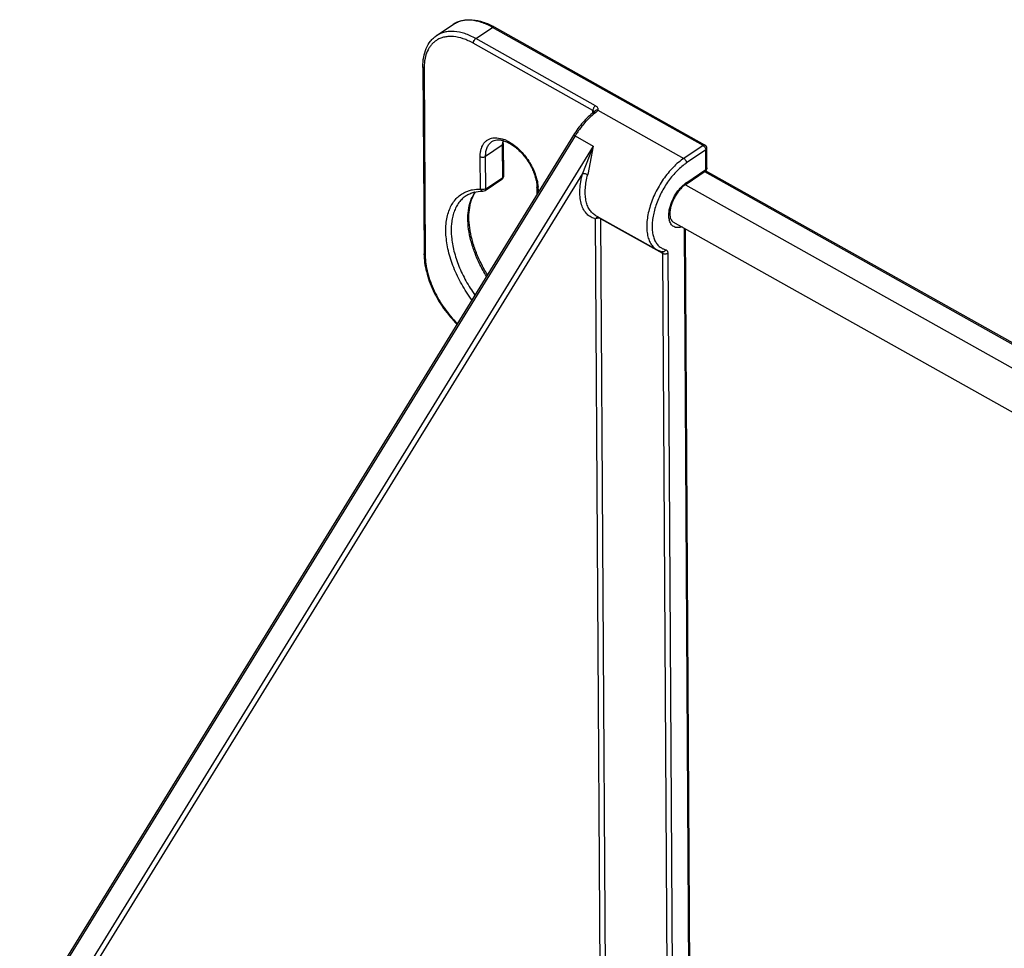
# Model space of a CAD drawing. Units: inches. Extents: x 0 to 17, y 0 to 11.
# Drawn here: x 1.6 to 2.1, y 8.4 to 8.9 of the extents above; entities that cross this region are included whole.
import ezdxf

# ---------------------------------------------------------------- set-up
doc = ezdxf.new("R2010")
doc.units = ezdxf.units.IN
doc.header["$LTSCALE"] = 0.935
doc.header["$MEASUREMENT"] = 0
doc.layers.get('0').update_dxf_attribs({"linetype": 'CONTINUOUS'})
doc.layers.add('02___PRT_ALL_AXES', color=7, linetype='CONTINUOUS')

msp = doc.modelspace()

# ---------------------------------------------------------------- linework, layer by layer
at = {"color": 7, "linetype": 'Continuous'}
for p, q in [((1.843176936, 8.9228228054), (1.8519796568, 8.928727137300001)), ((1.9844388774, 8.8651983726), (1.8736205579, 8.9273604279)), ((1.8359613282, 8.9063622062), (1.8365626171, 8.8079875202)), ((1.9261433633, 8.8827257196), (1.9261427085, 8.8827239178)), ((1.9152502516, 8.870421735399999), (1.623740952, 8.397428679199999)), ((1.8783066198, 8.8659777509), (1.8783792399, 8.8675196738)), ((1.8783066198, 8.8659777509), (1.8784111307, 8.8488791074)), ((1.9855231246, 8.8532024702), (1.9854603898, 8.8634662817)), ((1.8687225266, 8.8413015795), (1.8775252473, 8.8472059113)), ((1.9744802558, 8.8447165836), (1.9846372412, 8.851529274199999)), ((7.2027455524, 5.9246830954), (1.9846748048, 8.851690142899999)), ((1.895967974, 8.8429605968), (1.8959911275, 8.8391725368)), ((1.9268690103, 8.8281932077), (1.9592462086, 8.810031651100001)), ((1.9773976229, 8.2915514072), (1.9741605476, 8.8211575432)), ((1.9592462086, 8.810031651100001), (1.961878517, 8.8090162838))]:
    msp.add_line(p, q, dxfattribs=at)
at = {"color": 9, "linetype": 'Continuous'}
for p, q in [((1.8638297354, 8.9212908288), (1.8726324561, 8.9271951607)), ((1.9834507756, 8.8650331054), (1.8726324561, 8.9271951607)), ((1.9268173123, 8.8859587894), (1.8638297354, 8.9212908288)), ((1.9254734897, 8.8834709392), (1.8624851222, 8.9188034222)), ((1.8366070262, 8.9054660717), (1.837208315, 8.8070913857)), ((1.9254815691, 8.882149095099999), (1.9254734897, 8.8834709392)), ((1.9280128782, 8.8836201372), (1.9732937902, 8.8582204148)), ((1.9267619033, 8.8824550852), (1.9269530238, 8.8823603902)), ((1.9160940293, 8.8700294125), (1.6245847297, 8.3970363563)), ((1.9160940293, 8.8700294125), (1.9152502946, 8.8704217089)), ((1.9160940293, 8.8700294125), (1.9256600197, 8.864663498099999)), ((1.9256600197, 8.864663498099999), (1.6341507201, 8.3916704419)), ((1.877778348, 8.8651400013), (1.8689756273, 8.8592356695)), ((1.877778348, 8.8651400013), (1.8778828588, 8.8480413579)), ((1.8779810631, 8.8676361512), (1.8777976502, 8.8660061441)), ((1.9256600197, 8.864663498099999), (1.9235060188, 8.859287050199999)), ((1.9256600197, 8.864663498099999), (1.9245359449, 8.8591121813)), ((1.9834507756, 8.8650331054), (1.9732937902, 8.8582204148)), ((1.984932118, 8.8626285322), (1.9747751325, 8.8558158416)), ((1.9834507756, 8.8650331054), (1.9841723442, 8.8644269433)), ((1.9841723442, 8.8644269433), (1.9848787212, 8.8630680007)), ((1.9848787212, 8.8630680007), (1.9849180333, 8.8628424726)), ((1.9849180333, 8.8628424726), (1.984932118, 8.8626285322)), ((1.9849948528, 8.8523647207), (1.984932118, 8.8626285322)), ((1.8662541826, 8.8420541925), (1.8661496717, 8.859152836)), ((1.8690801381, 8.842137026), (1.8689756273, 8.8592356695)), ((1.9235060188, 8.859287050199999), (1.9200156746, 8.8502412039)), ((1.9245359449, 8.8591121813), (1.9227501929, 8.849679351599999)), ((1.9748378673, 8.8455520301), (1.9849948528, 8.8523647207)), ((1.9849948528, 8.8523647207), (1.9847633357, 8.8516386944)), ((1.9200156839, 8.850241218999999), (1.6444561116, 8.4031276467)), ((1.8690801381, 8.842137026), (1.8778828588, 8.8480413579)), ((7.202438542599999, 5.9241357789), (1.9843677949, 8.8511428264)), ((1.8666813381, 8.8418716099), (1.8662541826, 8.8420541926)), ((1.8690801381, 8.842137026), (1.8679515842, 8.841754678600001)), ((1.8963673949, 8.8450142227), (1.8965846648, 8.842981554)), ((1.8966136719, 8.8420644623), (1.896625061, 8.840201135700001)), ((1.97220582, 8.8433493489), (1.9742059572, 8.845103285499999)), ((1.9742508761, 8.8443076609), (7.194052789700001, 5.916329538999999)), ((1.8679515842, 8.841754678600001), (1.8666813381, 8.8418716099)), ((1.930037521, 8.3028052156), (1.9268375394, 8.826342585199999)), ((1.9328634766, 8.302888049), (1.9296634949, 8.8264254186)), ((1.9296634949, 8.8264254186), (1.9620406932, 8.808263862)), ((1.9768693511, 8.2907136577), (1.9736253202, 8.821457771799999)), ((1.9617338959, 8.8090542334), (1.9620327289, 8.8084187411)), ((1.9620327289, 8.8084187411), (1.9620406932, 8.808263862)), ((1.9620406932, 8.808263862), (1.9652406748, 8.2847264924)), ((1.9620406932, 8.808263862), (1.9624678487, 8.8080812793)), ((1.9648666487, 8.8083466954), (1.9680666304, 8.284809325800001))]:
    msp.add_line(p, q, dxfattribs=at)
at = {"color": 7, "linetype": 'Continuous'}
msp.add_lwpolyline([(1.9261482636, 8.8827379829), (1.9261473672, 8.8827366902), (1.926129477, 8.882709584099999), (1.9260884945, 8.882658485), (1.9260218475, 8.8825886975), (1.9259266622, 8.8825037063), (1.9258563299, 8.8824479667)], dxfattribs=at)
at = {"color": 9, "linetype": 'Continuous'}
for centre, radius, start, end in [((1.8656727708, 8.9056487739), 0.0290663189, 178.6114230081, 180.3601466117), ((1.8640615603, 8.9056955584), 0.0274544489, 176.2082671922, 178.6275476978), ((1.9490235852, 8.8533784755), 0.0364298927, 128.5430624862, 132.6308277976), ((1.9474062649, 8.8553866667), 0.033851452, 127.8302925472, 128.5199391679), ((1.946877869, 8.8560670983), 0.0329899479, 127.1542316895, 127.8302614069), ((1.872523664, 8.851786305900001), 0.0175034887, 64.8720863212, 69.5781326738), ((1.9613850993, 8.8421173033), 0.05320119230000001, 146.2606064231, 148.3551843929), ((1.8927195378, 8.86524032), 0.0149415266, 177.0620325462, 180.3846917813), ((1.9842603079, 8.8520903067), 0.0006758822, 303.8954308964, 311.4677282076), ((1.984244898, 8.8521074747), 0.0006989511, 311.4823593649, 317.8795732204), ((1.8781821079, 8.8419404867), 0.0184319809, 0.3853808490999999, 3.2378789215), ((1.9831812316, 8.8331338372), 0.0149607233, 123.8958200794, 126.8643467446), ((1.928994052, 8.8356266335), 0.0095312171, 253.7597645347, 256.9231452832), ((1.9289188379, 8.8253939372), 0.002287299, 149.0222536929, 155.4966800456), ((1.9744285864, 8.827866537), 0.008981774, 189.1450923354, 192.5853271401), ((1.9657266739, 8.8180347842), 0.0081538714, 225.3739879731, 233.1211480745)]:
    msp.add_arc(centre, radius, start, end, dxfattribs=at)
at = {"color": 7, "linetype": 'Continuous'}
for centre, start, end in [((1.9834604271, 8.8634540575), 0.3437791240999999, 60.71033641029999), ((1.9835231619, 8.853190246), 303.8221904297, 0.3502007136), ((1.876411168, 8.848866883200001), 303.8513153536, 0.4430960242), ((1.8676084473, 8.8429625513), 269.0939400481, 303.8665791157)]:
    msp.add_arc(centre, 0.002, start, end, dxfattribs=at)
for points, knots in [([(1.8519796568, 8.928727137300001), (1.852680869, 8.929197468), (1.8541827665, 8.930015492699999), (1.8566417479, 8.9308288377), (1.859269399, 8.9312257171), (1.8630241344, 8.9312137489), (1.8668994806, 8.930370974099999), (1.8707296607, 8.9288755935), (1.8726583011, 8.9279001929), (1.8736205579, 8.9273604279)], [0, 0, 0, 0, 0.1111130857, 0.2235981609, 0.3391963632, 0.45925997, 0.7161431189, 0.8548075562, 1, 1, 1, 1]), ([(1.8359613282, 8.9063622062), (1.8359507762, 8.9080885824), (1.8361968753, 8.9114175575), (1.8375208566, 8.9160716251), (1.8394601204, 8.9193935277), (1.8414555113, 8.9215338064), (1.8425848049, 8.9224256397), (1.843176936, 8.9228228054)], [0, 0, 0, 0, 0.2769817587, 0.5320365933, 0.770228754, 0.8856086329999999, 1, 1, 1, 1]), ([(1.9258550817, 8.882447023500001), (1.9248508024, 8.8816860338), (1.9228783989, 8.8800035931), (1.9201256404, 8.877143934500001), (1.9175476392, 8.8739337447), (1.9159891515, 8.8716206491), (1.9152502517, 8.870421735399999)], [0, 0, 0, 0, 0.234545762, 0.4815088262, 0.7378515286, 1, 1, 1, 1]), ([(1.8723192952, 8.8670470943), (1.8726887127, 8.8672948772), (1.8735393527, 8.8677096941), (1.8750165087, 8.8679965128), (1.8767098682, 8.867939356699999), (1.8785854747, 8.867519705800001), (1.8805908144, 8.866724719299999), (1.8826669817, 8.8655665634), (1.8847515437, 8.8640670506), (1.8875106893, 8.861619004400001), (1.8906105061, 8.8579695737), (1.8930656007, 8.8538289622), (1.8945365914, 8.8503540336), (1.8953391895, 8.847801240399999), (1.895834366, 8.8453411255), (1.8959632641, 8.8437311569), (1.895967974, 8.8429605968)], [0, 0, 0, 0, 0.0350195792, 0.0734842117, 0.1173408672, 0.1674685265, 0.224072743, 0.2865841488, 0.3541722736, 0.4258317879, 0.5765683594, 0.7290361429000001, 0.8028085473000001, 0.8732746889, 0.9393346964, 1, 1, 1, 1]), ([(1.9744802557, 8.8447165834), (1.9739156465, 8.8443378778), (1.972792102, 8.8434412915), (1.9712349227, 8.841836473899999), (1.9697797789, 8.8399538644), (1.9684920362, 8.8378716729), (1.9674250292, 8.8356748508), (1.9666211464, 8.8334543724), (1.9661111293, 8.831307003500001), (1.965966777, 8.8298998684), (1.9659555945, 8.8292333239)], [0, 0, 0, 0, 0.1118572511, 0.235550762, 0.3671403405, 0.5025657149, 0.6376622414, 0.7682651723, 0.8903171647, 1, 1, 1, 1]), ([(1.8587084652, 8.8385542119), (1.859318399, 8.8389627068), (1.8606271623, 8.8396881732), (1.8635614905, 8.840731550900001), (1.8659606839, 8.8409884427), (1.8675767196, 8.8409628029)], [0, 0, 0, 0, 0.2364872727, 0.4793277965, 1, 1, 1, 1]), ([(1.869967165, 8.796952649), (1.868740367, 8.798939025900001), (1.866493685, 8.80297568), (1.8637595577, 8.809206101000001), (1.8617498325, 8.8154125518), (1.8605134432, 8.821431626399999), (1.8600766683, 8.827103786799999), (1.8604461187, 8.8322775816), (1.8615921498, 8.8368174068), (1.8629162479, 8.8394702649), (1.8636943137, 8.8406189586)], [0, 0, 0, 0, 0.1516232183, 0.2995188779, 0.4412132864, 0.5745165384, 0.6976705406, 0.8095506098, 0.9098966944, 1, 1, 1, 1]), ([(1.9659555945, 8.8292333239), (1.9659461548, 8.8286706647), (1.9660005497, 8.8276503143), (1.9663473364, 8.8263288722), (1.9668637424, 8.8253893224), (1.967334221, 8.82498668), (1.9675630357, 8.824858329400001)], [0, 0, 0, 0, 0.3476650272, 0.6271122711, 0.8379147689, 1, 1, 1, 1]), ([(1.8365626171, 8.8079875202), (1.8365720104, 8.806450716699999), (1.8368152767, 8.8032798642), (1.8377592204, 8.7984783733), (1.8392718783, 8.793570759400001), (1.841317348, 8.7886560019), (1.8438520208, 8.7838316542), (1.8468231959, 8.7791974991), (1.8501685672, 8.7748510633), (1.8526342929, 8.772169116599999), (1.8539153024, 8.7709006518)], [0, 0, 0, 0, 0.1100543917, 0.2270025261, 0.3497666547, 0.477185016, 0.6076863891, 0.7395264803, 0.8709013116, 1, 1, 1, 1])]:
    msp.add_open_spline(points, degree=3, knots=knots, dxfattribs=at)
at = {"color": 9, "linetype": 'Continuous'}
for points, knots in [([(1.8726324561, 8.9271951607), (1.8716810164, 8.9277288581), (1.8697816083, 8.928690883), (1.8660444676, 8.930156477899999), (1.8623050551, 8.9309853575), (1.858723691, 8.9310115044), (1.856268448, 8.9306492628), (1.853997699, 8.9299055677), (1.8526197299, 8.929156279299999), (1.8519796884, 8.9287270901)], [0, 0, 0, 0, 0.1504047424, 0.2929760864, 0.5531202136, 0.6721784609999999, 0.7851764970999999, 0.8937531826999999, 1, 1, 1, 1]), ([(1.8638297354, 8.9212908288), (1.8628782957, 8.9218245262), (1.8609788876, 8.9227865512), (1.8572417469, 8.924252146), (1.8535023344, 8.9250810257), (1.8499209703, 8.9251071725), (1.8474657273, 8.924744931000001), (1.8451949782, 8.9240012359), (1.8438170091, 8.9232519474), (1.8431769677, 8.9228227583)], [0, 0, 0, 0, 0.1504047424, 0.2929760864, 0.5531202138, 0.6721784611, 0.7851764971999999, 0.8937531826999999, 1, 1, 1, 1]), ([(1.8726324561, 8.9271951607), (1.8727188997, 8.9272531418), (1.8728906372, 8.927349931), (1.8731561032, 8.9274355367), (1.8734057022, 8.927445204400001), (1.8735563537, 8.927396465800001), (1.8736205548, 8.9273604224)], [0, 0, 0, 0, 0.2973450938, 0.5597617531, 0.7896722311, 1, 1, 1, 1]), ([(1.843440068, 8.9205728898), (1.8429473555, 8.9202771982), (1.8419991874, 8.9196100105), (1.8407274035, 8.9184036099), (1.8396129919, 8.9170019293), (1.8383224374, 8.9148434762), (1.8371613516, 8.911667784199999), (1.836762225, 8.908942254), (1.8366672087, 8.9075111191)], [0, 0, 0, 0, 0.1127339945, 0.2265005901, 0.3427884803, 0.4629253946, 0.7186139226, 1, 1, 1, 1]), ([(1.8624851222, 8.9188034222), (1.8616145355, 8.9192917662), (1.8598763071, 8.9201752348), (1.8564527357, 8.9215374159), (1.8530259685, 8.922337522000001), (1.8497291728, 8.9224339903), (1.8474575017, 8.9221676786), (1.845343399, 8.9215650996), (1.8440463396, 8.9209367316), (1.843440068, 8.9205728898)], [0, 0, 0, 0, 0.1497103798, 0.2919138705, 0.5523007251, 0.6717544281000001, 0.785157951, 0.8939534665000001, 1, 1, 1, 1]), ([(1.8624851222, 8.9188034222), (1.8624837353, 8.919030323200001), (1.8625662773, 8.9195131439), (1.862853181, 8.9202001874), (1.8632746206, 8.920820864), (1.8636366141, 8.921161294700001), (1.8638297355, 8.9212908288)], [0, 0, 0, 0, 0.2333361188, 0.4960277755, 0.7608691405, 1, 1, 1, 1]), ([(1.8366070262, 8.9054660717), (1.8365110844, 8.9055198889), (1.8363363562, 8.9056384624), (1.8361266543, 8.9058568432), (1.8359936984, 8.9061015405), (1.8359618242, 8.9062774772), (1.8359613382, 8.9063622062)], [0, 0, 0, 0, 0.2859454449, 0.5451220988000001, 0.7797532294, 1, 1, 1, 1]), ([(1.9268181025, 8.8859583462), (1.9266257841, 8.885827622), (1.9262625729, 8.885488994500001), (1.9258416637, 8.884867532000001), (1.9255546157, 8.8841807034), (1.9254721028, 8.8836978401), (1.9254734897, 8.883470939299999)], [0, 0, 0, 0, 0.2391313183, 0.5039726192, 0.7666640399, 1, 1, 1, 1]), ([(1.9254734897, 8.8834709392), (1.9256304419, 8.883382898999999), (1.925902628, 8.8831809441), (1.9260713878, 8.8828765259), (1.9261026367, 8.8827277855)], [0, 0, 0, 0, 0.542131927, 1, 1, 1, 1]), ([(1.9280128781, 8.883620135800001), (1.9278089344, 8.8836473822), (1.9274049473, 8.8836498758), (1.9268418962, 8.883494860599999), (1.926390392, 8.8831831285), (1.926201428, 8.8828821444), (1.9261442944, 8.8827253802)], [0, 0, 0, 0, 0.2771807947, 0.5370090794, 0.7752290373999999, 1, 1, 1, 1]), ([(1.9268173123, 8.8859587894), (1.9270582968, 8.8858236124), (1.9274871524, 8.8855207089), (1.9279548459, 8.884932970700001), (1.9281546793, 8.8842664197), (1.9280864909, 8.8838221884), (1.9280128782, 8.8836201372)], [0, 0, 0, 0, 0.2900042991, 0.5447554834, 0.7742979498, 1, 1, 1, 1]), ([(1.9280128815, 8.8836201354), (1.9279139896, 8.8833827776), (1.927602939, 8.8829127795), (1.9271892396, 8.882539380499999), (1.9269531727, 8.8823605031)], [0, 0, 0, 0, 0.4647140238, 1, 1, 1, 1]), ([(1.9243506416, 8.880181142), (1.9230133181, 8.8789529663), (1.9204415883, 8.876242852799999), (1.9182048676, 8.8732536979), (1.9171444538, 8.8716661129)], [0, 0, 0, 0, 0.4874573199, 1, 1, 1, 1]), ([(1.9258563556, 8.8824479328), (1.9259100346, 8.882488415800001), (1.9260383531, 8.8825523901), (1.9262617268, 8.8825818647), (1.9265097687, 8.8825493049), (1.9266764054, 8.882491805099999), (1.9267619033, 8.8824550852)], [0, 0, 0, 0, 0.2132670978, 0.4441517432, 0.7048417569, 1, 1, 1, 1]), ([(1.8661496717, 8.859152836), (1.866145475, 8.8598394368), (1.8662154125, 8.8611673048), (1.8665808808, 8.8630576725), (1.8672039893, 8.8647425114), (1.8680758718, 8.866190726100001), (1.8691865334, 8.8673720075), (1.8705142564, 8.868261134800001), (1.8720308539, 8.8688356159), (1.8731136681, 8.869000456), (1.8736685446, 8.8690336923)], [0, 0, 0, 0, 0.1488225577, 0.2872863819, 0.4158071581, 0.5361957166, 0.6512368703, 0.7644196833, 0.8795157021, 1, 1, 1, 1]), ([(1.8736685446, 8.8690336923), (1.8740596254, 8.8690571175), (1.8757482577, 8.8690496186), (1.8774189533, 8.868640345800001), (1.8786311518, 8.8681896809)], [0, 0, 0, 0, 0.2325055154, 1, 1, 1, 1]), ([(1.8689756273, 8.8592356695), (1.8689704919, 8.8600758539), (1.8690874112, 8.8616816414), (1.8697114975, 8.8639060213), (1.870775158, 8.8657505178), (1.8717776037, 8.8666831497), (1.8723195524, 8.8670467109)], [0, 0, 0, 0, 0.2853947967, 0.5434626654, 0.7783286604, 1, 1, 1, 1]), ([(1.8783066098, 8.8659777508), (1.8783070508, 8.86590088), (1.878283058, 8.8657418688), (1.8781762333, 8.8655165209), (1.8780043153, 8.865310232999999), (1.8778586839, 8.8651938858), (1.877778348, 8.8651400013)], [0, 0, 0, 0, 0.2240109843, 0.4603504754, 0.718110719, 1, 1, 1, 1]), ([(1.8799563551, 8.8676332999), (1.8809360565, 8.8671754504), (1.8828925744, 8.8660495963), (1.8856487281, 8.8639159978), (1.8882612088, 8.8613357473), (1.8906423835, 8.8583959255), (1.8927129596, 8.8551949062), (1.8944032172, 8.851839824099999), (1.8956568631, 8.8484433037), (1.8961924195, 8.8461424882), (1.8963673949, 8.8450142227)], [0, 0, 0, 0, 0.1122277804, 0.2332110243, 0.3608326288, 0.4924311979, 0.6250696643, 0.7557284502, 0.8815095643, 1, 1, 1, 1]), ([(1.9844388743, 8.8651983671), (1.9843746732, 8.8652344106), (1.9842240217, 8.8652831492), (1.9839744227, 8.8652734814), (1.9837089567, 8.8651878757), (1.9835372192, 8.8650910865), (1.9834507756, 8.8650331054)], [0, 0, 0, 0, 0.2103277689, 0.4402382469, 0.7026549062, 1, 1, 1, 1]), ([(1.984932118, 8.8626285322), (1.98501242, 8.8626823939), (1.9851580034, 8.8627986958), (1.9853299026, 8.8630049052), (1.9854367454, 8.863230205299999), (1.9854607721, 8.8633891929), (1.9854603681, 8.8634660575)], [0, 0, 0, 0, 0.2818333181, 0.5395836463, 0.7759577147, 1, 1, 1, 1]), ([(1.8661496717, 8.859152836), (1.8663562303, 8.8590369697), (1.8668312619, 8.858870742899999), (1.867585439, 8.8588053058), (1.8683283999, 8.8589129797), (1.8687841647, 8.859107247899999), (1.8689756273, 8.8592356694)], [0, 0, 0, 0, 0.2413767398, 0.5044154745, 0.7650374556999999, 1, 1, 1, 1]), ([(1.9732937902, 8.8582204148), (1.972306928, 8.8575584875), (1.9703495508, 8.856066168), (1.9675816646, 8.8534771881), (1.9649354027, 8.850509370700001), (1.961624628, 8.8461059188), (1.9588161353, 8.8412729896), (1.956608866, 8.8361895293), (1.9553080086, 8.8323696538), (1.9543843567, 8.8286114524), (1.9538569392, 8.8249919156), (1.9537364575, 8.8215849081), (1.9540275916, 8.8184584558), (1.9547280386, 8.8156745021), (1.9558315635, 8.813288615), (1.9573271717, 8.811357467899999), (1.9585840793, 8.8104032703), (1.9592463929, 8.8100319797)], [0, 0, 0, 0, 0.0633379162, 0.1308838169, 0.2017369978, 0.2749911393, 0.4242939713, 0.4982163026, 0.5701577699, 0.6391135647, 0.7042129832999999, 0.7647829615, 0.8204076537999999, 0.8710352882, 0.9170804740999999, 0.9595288798, 1, 1, 1, 1]), ([(1.9747751325, 8.8558158416), (1.9747737531, 8.8560415297), (1.9746787371, 8.8565209222), (1.9743587613, 8.8571927309), (1.9738940107, 8.8577891442), (1.97350104, 8.8581041609), (1.9732937902, 8.8582204149)], [0, 0, 0, 0, 0.2311950631, 0.4915984917, 0.7565773645, 1, 1, 1, 1]), ([(1.9747751325, 8.8558158416), (1.9739158038, 8.855239456), (1.9722093993, 8.853948879099999), (1.9689073639, 8.8509168326), (1.9651091535, 8.8463852599), (1.9613337271, 8.8402320665), (1.9589450662, 8.834688785099999), (1.9576152774, 8.830202744600001), (1.9569479939, 8.826962358200001), (1.9566098924, 8.8238591087), (1.9566068467, 8.8209484056), (1.9569403157, 8.8182815577), (1.9576085891, 8.8159050982), (1.9586028552, 8.8138624523), (1.9595048541, 8.812718749), (1.9599987729, 8.8122316152)], [0, 0, 0, 0, 0.0617515217, 0.1274091659, 0.2672376638, 0.4129392133, 0.5569023484000001, 0.6259544331, 0.6919081476000001, 0.754072374, 0.8119386177, 0.8652294559999999, 0.913973719, 0.958599242, 1, 1, 1, 1]), ([(1.9855231146, 8.8532024701), (1.9855235556, 8.8531255994), (1.9854995628, 8.852966588200001), (1.9853927381, 8.8527412403), (1.9852208201, 8.8525349524), (1.9850751887, 8.8524186051), (1.9849948528, 8.8523647207)], [0, 0, 0, 0, 0.2240109843, 0.4603504754, 0.718110719, 1, 1, 1, 1]), ([(1.8778828588, 8.8480413579), (1.8778834074, 8.847951615), (1.8778706926, 8.8477799328), (1.8778042239, 8.8475419648), (1.8776904556, 8.8473445605), (1.8775832667, 8.8472447139), (1.8775252589, 8.847205894)], [0, 0, 0, 0, 0.2850249091, 0.5433684501, 0.7783215308, 1, 1, 1, 1]), ([(1.8784111249, 8.8488791074), (1.8784115716, 8.8488022307), (1.8783875601, 8.8486432177), (1.8782807487, 8.848417871), (1.8781088362, 8.8482115812), (1.8779631985, 8.8480952449), (1.8778828588, 8.8480413579)], [0, 0, 0, 0, 0.2240273307, 0.4603576813, 0.7180986243, 1, 1, 1, 1]), ([(1.9263285004, 8.826475735499999), (1.9254899185, 8.8267201123), (1.9238604151, 8.8274560059), (1.9218090243, 8.8292699678), (1.9202361153, 8.831703514700001), (1.9191635097, 8.8346722063), (1.9185999507, 8.8381024394), (1.9185484825, 8.8419161397), (1.9190080452, 8.8460245106), (1.9196287222, 8.8488177874), (1.9200156839, 8.850241218999999)], [0, 0, 0, 0, 0.09685607, 0.194939718, 0.2996062105, 0.4147996098, 0.5425686024, 0.6833371868000001, 0.8364310134999999, 1, 1, 1, 1]), ([(1.9200156839, 8.850241218999999), (1.9202102773, 8.8502813565), (1.9206590222, 8.8502941468), (1.9213573266, 8.8501972037), (1.9220773947, 8.8499944143), (1.9225390018, 8.8497930368), (1.9227489821, 8.849674897)], [0, 0, 0, 0, 0.2103606196, 0.4695769032, 0.7449146581, 1, 1, 1, 1]), ([(1.9268691785, 8.8281935076), (1.9262240258, 8.8285551704), (1.9249985749, 8.829478378500001), (1.9235277416, 8.8313391552), (1.9224270104, 8.8336349003), (1.9217083218, 8.8363135843), (1.92137739, 8.8393235875), (1.9214371555, 8.8426090977), (1.9218855302, 8.8461063171), (1.9224229133, 8.8484753303), (1.9227501929, 8.849679351599999)], [0, 0, 0, 0, 0.0948925925, 0.1941925708, 0.3015621146, 0.4192885457, 0.548382268, 0.6888307144, 0.8399176719, 1, 1, 1, 1]), ([(1.858184765, 8.840410458), (1.8587845897, 8.8406962747), (1.8600363283, 8.8411973497), (1.8627156356, 8.841903716200001), (1.864832301, 8.8420767519), (1.8662541826, 8.8420541925)], [0, 0, 0, 0, 0.2402185652, 0.4858750655, 1, 1, 1, 1]), ([(1.8662541826, 8.8420541926), (1.866313352, 8.8418980607), (1.8664615628, 8.841607420299999), (1.8667753148, 8.8412535281), (1.8671556889, 8.8410221882), (1.8674391246, 8.8409650411), (1.8675767168, 8.8409628013)], [0, 0, 0, 0, 0.2760878582, 0.5336195409000001, 0.7724554991, 1, 1, 1, 1]), ([(1.8687229791, 8.8413018613), (1.8687809318, 8.8413407109), (1.8688879877, 8.8414405955), (1.8690016213, 8.8416379293), (1.8690680035, 8.8418757677), (1.8690806863, 8.8420473396), (1.8690801381, 8.842137026)], [0, 0, 0, 0, 0.2217091894, 0.4566774734, 0.7149954163, 1, 1, 1, 1]), ([(1.8966136719, 8.8420644623), (1.8965177301, 8.842118279500001), (1.8963430019, 8.842236853), (1.8961333, 8.842455233799999), (1.8960003441, 8.8426999311), (1.8959684699, 8.8428758678), (1.8959679839, 8.8429605968)], [0, 0, 0, 0, 0.2859454449, 0.5451220989, 0.7797532294, 1, 1, 1, 1]), ([(1.9655609794, 8.8264390176), (1.9654587758, 8.8270707404), (1.9653761876, 8.8284240188), (1.965565253, 8.8305359707), (1.9660540382, 8.8327744805), (1.9670959498, 8.835866794500001), (1.9686302131, 8.8388457849), (1.9705577102, 8.8415488489), (1.9716412599, 8.842779222999999), (1.97220582, 8.8433493489)], [0, 0, 0, 0, 0.1025220697, 0.2159507348, 0.3387767702, 0.4686895662, 0.7379972336, 0.8714576808, 1, 1, 1, 1]), ([(1.9748378673, 8.8455520301), (1.9748384155, 8.8454623434), (1.9748256841, 8.8452907066), (1.9747592614, 8.8450527218), (1.9746453852, 8.84485531), (1.9745381724, 8.8447555028), (1.9744802416, 8.8447166047)], [0, 0, 0, 0, 0.2848621181, 0.543268304, 0.7783741488, 1, 1, 1, 1]), ([(1.8617768891, 8.7836671547), (1.8598182799, 8.786317307200001), (1.8562646159, 8.791814953), (1.8520945457, 8.800483421000001), (1.849691181, 8.8078834336), (1.8485393606, 8.8136779394), (1.8480781417, 8.8177998885), (1.8480091297, 8.8217322308), (1.8483339377, 8.8254302723), (1.8490505278, 8.828851887), (1.8501535855, 8.8319574384), (1.8516336059, 8.8347095567), (1.8534773543, 8.8370719793), (1.8556618652, 8.839011620900001), (1.8573213238, 8.8399990278), (1.858184765, 8.840410458)], [0, 0, 0, 0, 0.1557239088, 0.3083777478, 0.4534343141, 0.5219568438000001, 0.587284014, 0.6491698225, 0.7075073796, 0.7623458375, 0.8139286178, 0.8627128948, 0.9093791956999999, 0.9548023781, 1, 1, 1, 1]), ([(1.8586944281, 8.8385429513), (1.8579818799, 8.838065053300001), (1.85662522, 8.8369695727), (1.8548795158, 8.8349719459), (1.8534303236, 8.8326376255), (1.8522937552, 8.8299934553), (1.8514761051, 8.8270687623), (1.8508044603, 8.8227144739), (1.8508574124, 8.8167240892), (1.8522118718, 8.8091770722), (1.8547984711, 8.8013588693), (1.8585130804, 8.793580502100001), (1.861642135, 8.7886280303), (1.8633611566, 8.7862299023)], [0, 0, 0, 0, 0.0447981851, 0.0904981302, 0.1379007269, 0.1876691485, 0.2402799111, 0.2960420995, 0.4172600968, 0.5509618782, 0.6949487539, 0.8459366551, 1, 1, 1, 1]), ([(1.8694709324, 8.796158202400001), (1.8682297867, 8.798148075), (1.8659580805, 8.802198325), (1.8631989572, 8.8084622071), (1.8611784384, 8.8147199087), (1.8599487491, 8.8208114674), (1.8595424072, 8.8265839336), (1.8599761881, 8.8318959475), (1.8612484509, 8.8366134551), (1.862703443, 8.8393785388), (1.863559718, 8.8405833101)], [0, 0, 0, 0, 0.149460147, 0.2954291745, 0.4355270761, 0.5677262273, 0.6905227302, 0.8031416813, 0.9058030982999999, 1, 1, 1, 1]), ([(1.9296634949, 8.8264254186), (1.9294569547, 8.8265412746), (1.9289819592, 8.8267075001), (1.9282277882, 8.8267729513), (1.9274848028, 8.8266652887), (1.927029006, 8.8264710094), (1.9268375394, 8.826342585199999)], [0, 0, 0, 0, 0.2413552364, 0.5043820088000001, 0.7650325145, 1, 1, 1, 1]), ([(1.9281598983, 8.8274729628), (1.9279183397, 8.8274248677), (1.9274376623, 8.8271973003), (1.9270945044, 8.8267989298), (1.9269577826, 8.8265712216)], [0, 0, 0, 0, 0.4811477329, 1, 1, 1, 1]), ([(1.9723937586, 8.8221335742), (1.9720008278, 8.8219997305), (1.9712274387, 8.8217964578), (1.9700742667, 8.8217098929), (1.9690018354, 8.8218602193), (1.9680345589, 8.8222510725), (1.967196803, 8.822873075), (1.9665098715, 8.823710366), (1.9659828172, 8.8247392639), (1.9657530938, 8.8255047417), (1.9656626211, 8.8259094685)], [0, 0, 0, 0, 0.1394551416, 0.2672318528, 0.3860690023, 0.5000469769, 0.6140423227, 0.7329232439, 0.8606742568000001, 1, 1, 1, 1]), ([(1.9608333316, 8.811512451699999), (1.961270022, 8.8111855374), (1.9622194692, 8.810618678500001), (1.963266162, 8.8102635877), (1.9638029328, 8.8101388449)], [0, 0, 0, 0, 0.4974585011, 1, 1, 1, 1]), ([(1.837208315, 8.8070913857), (1.8371123732, 8.8071452029), (1.8369376451, 8.8072637764), (1.8367279431, 8.8074821572), (1.8365949873, 8.8077268545), (1.8365631131, 8.8079027912), (1.8365626271, 8.8079875202)], [0, 0, 0, 0, 0.2859454449, 0.5451220988000001, 0.7797532294, 1, 1, 1, 1]), ([(1.837208315, 8.8070913857), (1.8372172888, 8.8056232128), (1.8374540711, 8.802581955), (1.8383713534, 8.797963668), (1.8398452233, 8.7932203883), (1.8418420115, 8.7884571702), (1.844317897, 8.7837765698), (1.8472190302, 8.779281300800001), (1.8504817115, 8.7750710346), (1.8528846547, 8.7724769621), (1.8541319128, 8.771252152999999)], [0, 0, 0, 0, 0.1086090823, 0.2249144485, 0.3476515459, 0.4754102299, 0.6064417756, 0.7388508004000001, 0.8706864476999999, 1, 1, 1, 1]), ([(1.9638029333, 8.8101388446), (1.9637134594, 8.809942531), (1.9634842461, 8.8095810336), (1.9630079673, 8.809176818), (1.9624500765, 8.8089645472), (1.9620593771, 8.808974429400001), (1.9618785758, 8.8090165362)], [0, 0, 0, 0, 0.2696565664, 0.5263809652, 0.7679683941, 1, 1, 1, 1]), ([(1.9624678487, 8.8080812793), (1.96266843, 8.8080175288), (1.9630920947, 8.807936399099999), (1.9637334032, 8.807942449), (1.9643410152, 8.8080704629), (1.9647088762, 8.8082408712), (1.9648666487, 8.8083466954)], [0, 0, 0, 0, 0.2543730624, 0.5166640392, 0.7703940295999999, 1, 1, 1, 1]), ([(1.9638029328, 8.8101388449), (1.9639616313, 8.8101019641), (1.9642746363, 8.8099578483), (1.9646223509, 8.8095461857), (1.964825278, 8.8089877856), (1.9648652838, 8.808570011799999), (1.9648666487, 8.8083466954)], [0, 0, 0, 0, 0.2176958311, 0.4441965944, 0.7016101981, 1, 1, 1, 1])]:
    msp.add_open_spline(points, degree=3, knots=knots, dxfattribs=at)
at = {"layer": '02___PRT_ALL_AXES', "color": 7, "linetype": 'Continuous'}
msp.add_line((1.9675630356, 8.8248583293), (7.1848399133, 5.898296592599999), dxfattribs=at)

doc.saveas('drawing.dxf')
